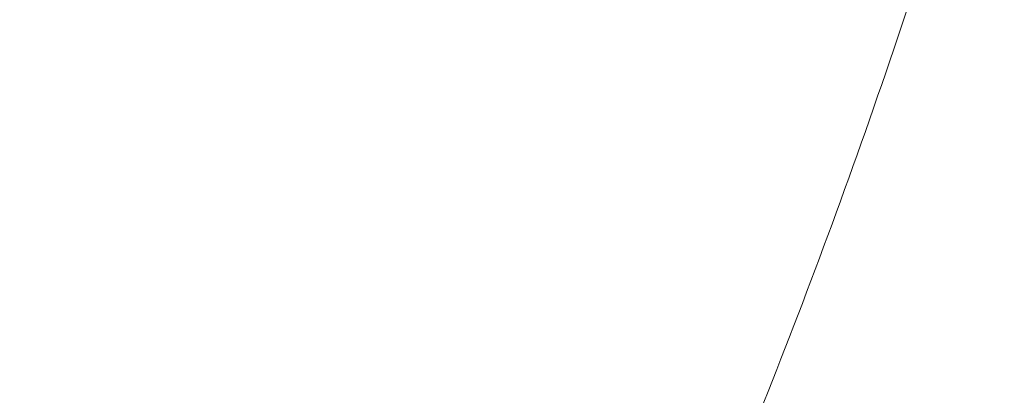
# Model space of a CAD drawing. Units: millimetres. Extents: x -1552 to 33881, y 2695 to 8200.
# Drawn here: x 2940 to 3036, y 3984 to 4021 of the extents above; entities that cross this region are included whole.
import ezdxf

# ---------------------------------------------------------------- set-up
doc = ezdxf.new("R2010")
doc.units = ezdxf.units.MM
doc.styles.get("Standard").update_dxf_attribs({"font": 'arial.ttf'})
doc.dimstyles.new('ISO-25', dxfattribs={"dimtxt": 2.5, "dimasz": 2.5, "dimexe": 1.25, "dimexo": 0.625, "dimtad": 1, "dimtxsty": 'Standard', "dimcen": 2.5, "dimadec": 0, "dimazin": 0, "dimtfac": 1, "dimtmove": 0, "dimatfit": 3, "dimfxl": 1, "dimarcsym": 0})

# ---------------------------------------------------------------- blocks, each defined once
blk = doc.blocks.new('*D10')
at = {"color": 0, "lineweight": -2, "transparency": 16777216}
for p, q in [((-1170.278, 6379.731), (-1211.528, 6379.731)), ((-1210.278, 6309.731), (-1210.278, 2838.756)), ((-1170.278, 2768.756), (-1211.528, 2768.756))]:
    blk.add_line(p, q, dxfattribs=at)
at = {"color": 0, "transparency": 16777216}
for points in [[(-1221.945, 6309.731), (-1198.612, 6309.731), (-1210.278, 6379.731)], [(-1221.945, 2838.756), (-1198.612, 2838.756), (-1210.278, 2768.756)]]:
    blk.add_solid(points, dxfattribs=at)
at = {"layer": 'Defpoints', "color": 0, "transparency": 16777216}
for p in [(8044.303, 6379.731), (-1210.278, 2768.756), (4448.001, 2768.756)]:
    blk.add_point(p, dxfattribs=at)
at = {"color": 0, "transparency": 16777216, "insert": (-1388.007, 4574.244), "char_height": 250, "attachment_point": 5, "rotation": 90}
blk.add_mtext('360', dxfattribs=at)

msp = doc.modelspace()

# ---------------------------------------------------------------- linework, layer by layer
at = {"color": 0, "linetype": 'Continuous', "lineweight": 0}
msp.add_arc((3011.067, 4039.323), 125, 198.57117, 344.01763, dxfattribs=at)
at = {"color": 0, "linetype": 'Continuous', "lineweight": 0, "extrusion": (0, 0, -1)}
msp.add_ellipse((3011.067, 4039.323), major_axis=(-37.714, -119.175), ratio=0.162101, start_param=-1.725253, end_param=-1.087576, dxfattribs=at)

# ---------------------------------------------------------------- dimensions: what is measured, and where the dimension line sits
dim = msp.add_linear_dim(base=(-1210.278, 2768.756), p1=(8044.303, 6379.731), p2=(4448.001, 2768.756), angle=90, text='360', dimstyle='ISO-25', override={"dimtxt": 250, "dimasz": 70, "dimgap": 50, "dimtad": 3, "dimfxl": 40, "dimfxlon": 1})
dim.commit()
dim.dimension.update_dxf_attribs({"geometry": '*D10', "text_midpoint": (-1388.007, 4574.244)})

doc.saveas('drawing.dxf')
